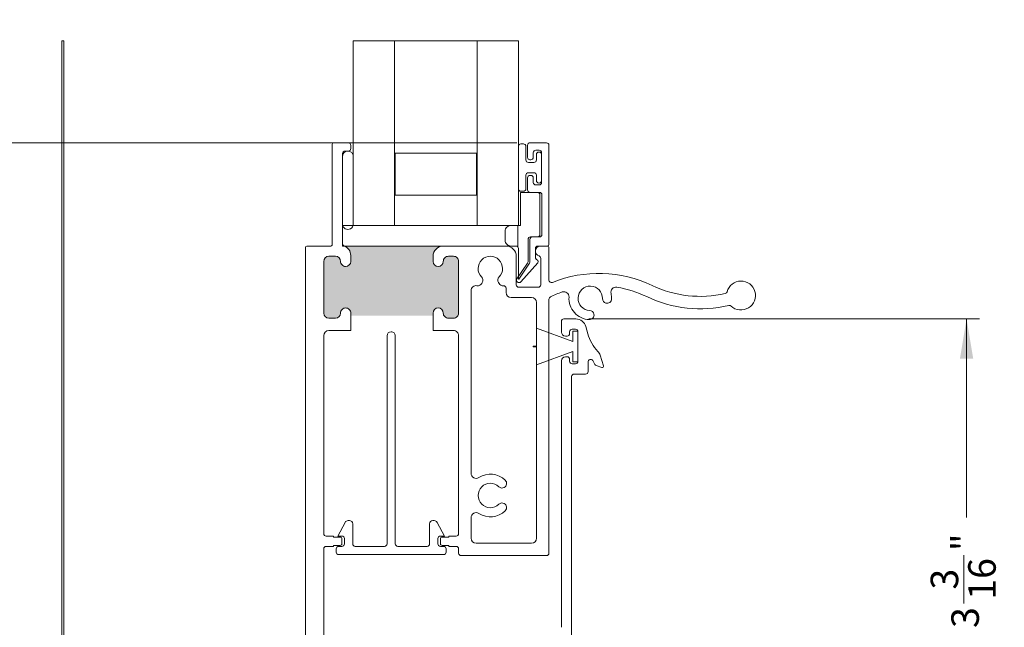
# Model space of a CAD drawing. Units: inches. Extents: x 0.58 to 10.13, y 1.03 to 8.32.
# Drawn here: x 7.15 to 10.13, y 2.5 to 4.34 of the extents above; entities that cross this region are included whole.
import ezdxf

# ---------------------------------------------------------------- set-up
doc = ezdxf.new("R2010")
doc.units = ezdxf.units.IN
doc.header["$MEASUREMENT"] = 0
doc.styles.add('SLDTEXTSTYLE0', font='TXT', dxfattribs={"width": 0.605})
doc.dimstyles.new('SLDDIMSTYLE0', dxfattribs={"dimtxt": 0.0808919271, "dimasz": 0.12, "dimexe": 0, "dimexo": 0.0625, "dimgap": 0.0202229818, "dimtad": 0, "dimdec": 3, "dimlfac": 2, "dimrnd": 1e-09, "dimzin": 12, "dimdsep": 46, "dimlunit": 5, "dimtxsty": 'SLDTEXTSTYLE0', "dimsah": 1, "dimcen": 0.09, "dimadec": 0, "dimazin": 3, "dimtfac": 1, "dimtdec": 3, "dimtofl": 0, "dimtmove": 0, "dimatfit": 3, "dimfxl": 1, "dimfrac": 2, "dimtolj": 1, "dimtzin": 12, "dimarcsym": 0})

# ---------------------------------------------------------------- blocks, each defined once
blk = doc.blocks.new('*D16')
at = {"color": 7, "linetype": 'Continuous', "lineweight": 0, "transparency": 16777216}
for p, q in [((8.8771199762, 3.4352125743), (10.0597981685, 3.4352125743)), ((10.0204280897, 3.4352125743), (10.0204280897, 2.8337950193)), ((10.0121315024, 2.5729518005), (10.0121315024, 2.7200197074)), ((10.0204280897, 1.8355002967), (10.0204280897, 2.4369178516)), ((9.5801804876, 1.8355002967), (10.0597981685, 1.8355002967))]:
    blk.add_line(p, q, dxfattribs=at)
for points in [[(10.0204280897, 3.4352125743), (10.0004280897, 3.3152125743), (10.0404280897, 3.3152125743)], [(10.0204280897, 1.8355002967), (10.0404280897, 1.9555002967), (10.0004280897, 1.9555002967)]]:
    blk.add_solid(points, dxfattribs=at)
at = {"color": 7, "linetype": 'Continuous', "lineweight": 0, "transparency": 16777216, "char_height": 0.0833333333, "attachment_point": 1, "rotation": 90.00000000000051, "style": 'SLDTEXTSTYLE0'}
for s, insert in [('"', (9.9744314144, 2.7318252569)), ('16', (10.0252647486, 2.5847573591)), ('3', (9.911792528, 2.6156215565)), ('3', (9.9744314144, 2.4994178516))]:
    blk.add_mtext(s, dxfattribs=dict(at, insert=insert))
blk = doc.blocks.new('*D17')
at = {"color": 7, "linetype": 'Continuous', "lineweight": 0, "transparency": 16777216}
for p, q in [((8.6594403301, 3.9685002967), (6.9406085162, 3.9685002967)), ((6.979978595, 3.9685002967), (6.979978595, 3.0441299206)), ((6.9717147101, 2.8334046216), (6.9717147101, 2.9187441199)), ((6.979978595, 1.8355002967), (6.979978595, 2.7598706727)), ((8.7929403301, 1.8355002967), (6.9406085162, 1.8355002967))]:
    blk.add_line(p, q, dxfattribs=at)
for points in [[(6.979978595, 3.9685002967), (6.959978595, 3.8485002967), (6.999978595, 3.8485002967)], [(6.979978595, 1.8355002967), (6.999978595, 1.9555002967), (6.959978595, 1.9555002967)]]:
    blk.add_solid(points, dxfattribs=at)
at = {"color": 7, "linetype": 'Continuous', "lineweight": 0, "transparency": 16777216, "char_height": 0.0833333333, "attachment_point": 1, "rotation": 90.00000000000051, "style": 'SLDTEXTSTYLE0'}
for s, insert in [('"', (6.9340146221, 2.9305496694, 2.9269437807)), ('1', (6.8713757357, 2.8452101733, 2.9269437807)), ('4', (6.9848479563, 2.8452101733, 2.9269437807)), ('4', (6.9340146221, 2.7598706727, 2.9269437807))]:
    blk.add_mtext(s, dxfattribs=dict(at, insert=insert))

msp = doc.modelspace()

# ---------------------------------------------------------------- hatches: boundary and pattern name
h = msp.add_hatch(color=256)
h.dxf.hatch_style = 1
edge = h.paths.add_edge_path()
edge.add_arc((7.7717837565, 7.3461426871), 0.01555000244837924, -1.68822808745972e-05, 180.0000168929186, ccw=False)
edge.add_arc((7.802783746099999, 7.346142688199999), 0.0154499871757993, 180.0000209653155, 270.0000470081223)
edge.add_line((7.8027837588, 7.330692701), (7.839783756337046, 7.330692701075882))
edge.add_arc((7.8397837442, 7.3461427039), 0.01545000282412301, 270.0000450097985, 359.999920996301)
edge.add_line((7.8552337471, 7.3461426826), (7.855233747024108, 7.483642707503617))
edge.add_arc((7.8397837442, 7.4836426862), 0.01545000282412315, 7.900059402946213e-05, 89.99995498709653)
edge.add_line((7.8397837564, 7.499092689), (7.802783758777823, 7.499092688975795))
edge.add_arc((7.802783746099999, 7.483642701800001), 0.01544998717579902, 89.99995298469781, 179.9999790275047)
edge.add_arc((7.7717837565, 7.4836427029), 0.01555000244837924, -180.000016882281, 1.6892918495159392e-05, ccw=False)
edge.add_line((7.7562337541, 7.4836427075), (7.756233754073721, 7.491642695036679))
edge.add_arc((7.7487837715, 7.4916427064), 0.007449982573729092, 359.9999126101051, 450.0001226432046)
edge.add_line((7.7487837555, 7.499092689), (7.532283747815064, 7.499092689021967))
edge.add_arc((7.532283752100001, 7.491642690799999), 0.007449998221968801, 90.0000329542088, 179.9999670457912)
edge.add_line((7.5248337539, 7.4916426951), (7.524833753865098, 7.483642707466571))
edge.add_arc((7.509283756, 7.4836426983), 0.01554999786510084, -180.0000337753545, 3.3775247686662624e-05, ccw=False)
edge.add_arc((7.478283755300001, 7.483642686200001), 0.01545000282411516, 7.900059402946213e-05, 89.99998898100039)
edge.add_line((7.4782837583, 7.499092689), (7.459783750329525, 7.499092689024114))
edge.add_arc((7.4597837533, 7.4836426862), 0.01545000282411497, 90.00001101590122, 179.9999209963009)
edge.add_line((7.4443337505, 7.4836427075), (7.4443337504759, 7.346142682596382))
edge.add_arc((7.4597837533, 7.3461427039), 0.01545000282411516, 180.000079000594, 269.9999889809938)
edge.add_line((7.4597837503, 7.330692701), (7.478283758270475, 7.330692701075885))
edge.add_arc((7.4782837553, 7.3461427039), 0.01545000282411497, 270.0000110159012, 359.999920996301)
edge.add_arc((7.509283756, 7.3461426917), 0.01554999786510084, -3.377535449544666e-05, 180.0000337752476, ccw=False)
edge.add_line((7.5248337539, 7.3461426826), (7.524833753836777, 7.330642688270963))
edge.add_arc((7.493783774900001, 7.330642665899999), 0.03104997893678447, -90.00004128060152, 4.128060152197577e-05, ccw=False)
edge.add_line((7.4937837526, 7.299592687), (7.7562337541, 7.299592687))
edge.add_line((7.7562337541, 7.299592687), (7.7562337541, 7.3461426826))
edge = h.paths.add_edge_path()
edge.add_arc((7.7693274613, 5.8205234529), 0.0125499987094828, 6.150676062197874, 180.0000480422981, ccw=False)
edge.add_arc((7.7971662571, 5.823523429100001), 0.01544997282194772, 186.1505327088032, 270.0000950415014)
edge.add_line((7.7971662827, 5.8080734562), (7.834327460470475, 5.808073456275885))
edge.add_arc((7.8343274575, 5.8235234591), 0.01545000282411497, 270.0000110159012, 359.999920996301)
edge.add_line((7.8497774604, 5.8235234378), (7.8497774603241, 5.932523451903617))
edge.add_arc((7.8343274575, 5.9325234306), 0.01545000282411516, 7.900059402946213e-05, 89.99998898099379)
edge.add_line((7.8343274605, 5.9479734334), (7.79716628268839, 5.947973433395495))
edge.add_arc((7.79716626, 5.932523452900001), 0.01544998049551061, 89.99991586080115, 173.8493049730039)
edge.add_arc((7.7693274592, 5.9355234348), 0.01254999663388467, 179.9999429758452, 353.8495003130466, ccw=False)
edge.add_line((7.7567774626, 5.9355234473), (7.7567774626, 5.9790234347))
edge.add_line((7.7567774626, 5.9790234347), (7.453588835926377, 5.979023434693712))
edge.add_arc((7.451827527999998, 5.948023493799998), 0.03104993624832824, -8.794283002089287e-05, 86.74815084776378, ccw=False)
edge.add_line((7.4828774642, 5.9480234462), (7.482877464261756, 5.935523447271301))
edge.add_arc((7.4703274676, 5.935523435299999), 0.01254999666176226, -173.84949794540387, 5.465380252189789e-05, ccw=False)
edge.add_arc((7.4424886189, 5.9325233995), 0.01545003390178801, 6.150872885398704, 89.99990628089854)
edge.add_line((7.4424886441, 5.9479734334), (7.423327452196382, 5.947973433424125))
edge.add_arc((7.4233274735, 5.9325234306), 0.01545000282414003, 90.00007900369904, 179.9999209963009)
edge.add_line((7.4078774706, 5.9325234519), (7.407877470675874, 5.823523437796382))
edge.add_arc((7.4233274735, 5.8235234591), 0.01545000282414003, 180.000079000594, 269.999920993196)
edge.add_line((7.4233274522, 5.8080734562), (7.442488644131813, 5.808073456272065))
edge.add_arc((7.4424886218, 5.8235234825), 0.01545002622795104, 270.0000828165989, 353.8492894331001)
edge.add_arc((7.4703274655, 5.8205234524), 0.01254999873736072, -4.566691501395326e-05, 173.8493215751865, ccw=False)
edge.add_line((7.4828774642, 5.8205234424), (7.4828774642, 5.7770234549))
edge.add_line((7.4828774642, 5.7770234549), (7.7567774626, 5.7770234549))
edge.add_line((7.7567774626, 5.7770234549), (7.7567774626, 5.8205234424))
edge = h.paths.add_edge_path()
edge.add_line((8.47757745673736, 5.189973454924095), (8.456791290210894, 5.18997345486683))
edge.add_arc((8.456791284199998, 5.174523460200002), 0.01544999466682856, 89.99997770879422, 173.8493945410094)
edge.add_arc((8.4289524678, 5.177523439399999), 0.0125499976995526, 179.9999498448857, 353.8494097655917, ccw=False)
edge.add_line((8.416402470100453, 5.177523450387773), (8.4164024701, 5.2275234461))
edge.add_line((8.4164024701, 5.2275234461), (8.1545024622, 5.2275234461))
edge.add_line((8.1545024622, 5.2275234461), (8.1545024622, 5.1775234504))
edge.add_arc((8.1419524645, 5.1775234394), 0.0125499976995544, -173.84940975710083, 5.0163598018571065e-05, ccw=False)
edge.add_arc((8.114113616199997, 5.174523424599998), 0.01545003027098629, 6.150724031305998, 89.99990371899065)
edge.add_line((8.114113642162547, 5.189973454870963), (8.0933274573, 5.1899734549))
edge.add_arc((8.093327460200001, 5.174523452099997), 0.01545000282409277, 90.0000110159078, 179.9999889840889)
edge.add_line((8.077877457375909, 5.174523455070475), (8.0778774574, 5.06502346))
edge.add_arc((8.0933274602, 5.0650234446), 0.01545000282410367, 179.9999430269994, 269.9999889828994)
edge.add_line((8.093327457229524, 5.049573441775897), (8.1141136421, 5.0495734418))
edge.add_arc((8.1141135806, 5.065023511700001), 0.01545006991836938, 270.000228317599, 353.8491439321963)
edge.add_arc((8.1419524635, 5.062023438000001), 0.01254999873737351, 0.00012172189531156619, 173.8493215677038, ccw=False)
edge.add_line((8.154502462237344, 5.062023464662038), (8.1545024622, 5.0483645558))
edge.add_arc((8.1234524138, 5.048364598700001), 0.03105004844738196, 286.04054638160096, 359.9999208923988, ccw=False)
edge.add_line((8.132032086827072, 5.018523440556703), (8.4456910617, 5.0185234405))
edge.add_arc((8.4474524771, 5.049523446200001), 0.03105000707426421, 179.9999640400108, 266.74795960860945, ccw=False)
edge.add_line((8.416402470025742, 5.049523465692007), (8.4164024701, 5.0620234647))
edge.add_arc((8.4289524688, 5.062023438), 0.01254999873737354, 6.150678431299184, 179.9998782770997, ccw=False)
edge.add_arc((8.456791319800002, 5.065023476100003), 0.0154500343138974, 186.1507374953078, 269.9998902548903)
edge.add_line((8.456791290206798, 5.049573441786134), (8.4775774567, 5.0495734418))
edge.add_arc((8.477577472100002, 5.0650234446), 0.01545000282411522, 269.9999430281924, 360.0000569718044)
edge.add_line((8.493027474924109, 5.065023459962641), (8.4930274749, 5.1745234551))
edge.add_arc((8.4775774721, 5.1745234521), 0.01545000282410342, 1.100010394858165e-05, 90.00005695600383)
edge = h.paths.add_edge_path()
edge.add_line((8.089810409529525, 3.43755029507591), (8.109810406070475, 3.437550295075909))
edge.add_arc((8.109810403100001, 3.453000297899999), 0.01545000282408966, 270.0000110158946, 359.9999889841054)
edge.add_arc((8.1408104083, 3.453000295), 0.01555000244837856, 0, 180, ccw=False)
edge.add_line((8.156360410748379, 3.453000295), (8.1563604108, 3.4450002982))
edge.add_line((8.1563604108, 3.4450002982), (8.4052604205, 3.4450002982))
edge.add_line((8.4052604205, 3.4450002982), (8.4052604205, 3.453000295))
edge.add_arc((8.4208104092, 3.4530003087), 0.01554998869854249, -5.066123321739724e-05, 180.0000506645661, ccw=False)
edge.add_arc((8.4518104007, 3.4530002979), 0.01545000282410342, 180.000011000104, 270.0000569560071)
edge.add_line((8.45181041606264, 3.437550295075904), (8.4673104103, 3.4375502951))
edge.add_arc((8.467310388999998, 3.453000297900001), 0.01545000282411694, 270.0000790037089, 359.9999889840972)
edge.add_line((8.482760391824115, 3.453000294929525), (8.4827603918, 3.6095003042))
edge.add_arc((8.467310388999998, 3.609500301199999), 0.01545000282411763, 1.100010394858165e-05, 89.99992098049218)
edge.add_line((8.467310410303618, 3.624950304024102), (8.451810416, 3.624950304))
edge.add_arc((8.451810400699998, 3.609500301200001), 0.01545000282410234, 89.9999430281923, 179.9999889841037)
edge.add_arc((8.4208104092, 3.6095002858), 0.01554998869854722, -180.000067550709, 6.755048991635704e-05, ccw=False)
edge.add_line((8.405260420501463, 3.609500304133131), (8.4052604205, 3.6250002984))
edge.add_arc((8.4363104307, 3.6250002895), 0.03105001023335192, 90.00001647020099, 179.9999835298006, ccw=False)
edge.add_line((8.436310421774389, 3.656050299733351), (8.1373863083, 3.6560502997))
edge.add_arc((8.125310365899997, 3.627444760099998), 0.03105004483003936, 4.0218085814558435e-05, 67.11276695447663, ccw=False)
edge.add_line((8.156360410730029, 3.627444781897111), (8.1563604108, 3.6095003042))
edge.add_arc((8.1408104083, 3.609500299600001), 0.01555000244837924, -180.000016882281, 1.68929151982411e-05, ccw=False)
edge.add_arc((8.109810403100001, 3.609500301200002), 0.01545000282408921, 1.100010394858165e-05, 89.99998896831471)
edge.add_line((8.109810406070475, 3.62495030402409), (8.0898104096, 3.624950304))
edge.add_arc((8.089810412499999, 3.609500301200002), 0.01545000282408966, 90.00001101589461, 179.9999889841054)
edge.add_line((8.074360409675908, 3.609500304170475), (8.0743604097, 3.453000295))
edge.add_arc((8.089810412499999, 3.453000297899999), 0.01545000282408921, 180.000011000104, 269.9999889683147)
edge = h.paths.add_edge_path()
edge.add_arc((8.5650605173, 2.4367125045), 0.03105010412362011, 90.00018972259852, 179.999810277399, ccw=False)
edge.add_line((8.5650604144, 2.4677626086), (8.253060403715713, 2.467762608623449))
edge.add_arc((8.2530603009, 2.436712504499999), 0.03105010412362011, 0.0001897222592788239, 89.99981027705911, ccw=False)
edge.add_line((8.284110405, 2.4367126073), (8.2841104049651, 2.421212539733947))
edge.add_arc((8.2685604071, 2.4212126039), 0.01554999786523142, 180.0002364274815, 359.9997635728803, ccw=False)
edge.add_arc((8.237560406400002, 2.4212125917), 0.0154500028242387, 359.9998070547117, 449.9999889853194)
edge.add_line((8.2375604094, 2.4366625945), (8.225810400129472, 2.43666259452424))
edge.add_arc((8.2258104031, 2.4212125917), 0.0154500028242402, 90.00001101609882, 180.0001929467018)
edge.add_line((8.2103604003, 2.4212125397), (8.210360400275901, 2.271212552496382))
edge.add_arc((8.2258104031, 2.271212573799999), 0.01545000282411427, 180.000079000594, 269.9999889809971)
edge.add_line((8.2258104002, 2.255762571), (8.237560409370476, 2.255762570975886))
edge.add_arc((8.2375604064, 2.271212573799999), 0.01545000282411364, 270.0000110159012, 359.9999209963042)
edge.add_arc((8.2685604071, 2.2712125617), 0.01554999786510173, -3.377535449544666e-05, 180.0000337752443, ccw=False)
edge.add_line((8.284110405, 2.2712125525), (8.284110404984363, 2.263212564921261))
edge.add_arc((8.2915604658, 2.263212631800001), 0.007450060815937555, 180.0005143403423, 269.9996266535373)
edge.add_line((8.2915604173, 2.255762571), (8.526560419181648, 2.255762570981317))
edge.add_arc((8.526560383600001, 2.263212600499999), 0.007450029518767092, 270.0002736469893, 359.9997263530072)
edge.add_line((8.5340104131, 2.2632125649), (8.534010413101464, 2.271212552466868))
edge.add_arc((8.5495604018, 2.2712125708), 0.01554998869854722, -6.755070899089333e-05, 180.0000675504898, ccw=False)
edge.add_arc((8.5805603934, 2.2712125738), 0.01545000282412848, 180.000079000594, 270.0000569685956)
edge.add_line((8.5805604087, 2.255762571), (8.592310399603619, 2.255762570975874))
edge.add_arc((8.592310378299999, 2.271212573800001), 0.01545000282414181, 270.0000790037089, 359.999920996296)
edge.add_line((8.6077603812, 2.2712125525), (8.607760381124178, 2.421212539671262))
edge.add_arc((8.5923103783, 2.4212125917), 0.01545000282426535, 359.9998070547117, 449.9999209975118)
edge.add_line((8.5923103996, 2.4366625945), (8.580560408762587, 2.436662594524245))
edge.add_arc((8.580560393399999, 2.421212591700001), 0.01545000282425155, 89.99994302839653, 180.0001929467051)
edge.add_arc((8.5495604018, 2.4212125947), 0.01554998869863368, 180.000202652127, 359.9997973481279, ccw=False)
edge.add_line((8.5340104131, 2.4212125397), (8.5340104131, 2.4367126073))
edge = h.paths.add_edge_path()
edge.add_line((4.16425449247576, 1.884140994870529), (4.164254492523955, 1.853140997177716))
edge.add_arc((4.1797044797, 1.8531409845), 0.01544998717605038, 179.9999529881498, 270.0002509807485)
edge.add_arc((4.1797044786, 1.8221409948), 0.0155500024485301, -89.9997466851006, 89.9997466851006, ccw=False)
edge.add_line((4.179704547349345, 1.806590992351622), (4.132872075, 1.8065909924))
edge.add_line((4.132872075, 1.8065909924), (4.132872075, 1.5331091817))
edge.add_arc((4.1627450157, 1.524640976399999), 0.03105000945748128, 89.99999838580038, 164.1733397306981, ccw=False)
edge.add_line((4.162745016574775, 1.55569098585748), (4.1797045473, 1.5556909858))
edge.add_arc((4.1797044832, 1.5401409879), 0.01554999786523009, -89.99976357269941, 89.99976357269941, ccw=False)
edge.add_arc((4.1797044953, 1.509140987299999), 0.01545000282424026, 89.99980705330154, 179.9999889838987)
edge.add_line((4.16425449247576, 1.509140990270529), (4.1642544925, 1.4926409975))
edge.add_arc((4.1797044953, 1.4926410005), 0.0154500028242402, 180.000011000104, 270.0001929307011)
edge.add_line((4.179704547328737, 1.477190997675848), (4.3609545135, 1.4771909977))
edge.add_arc((4.3609544922, 1.492641000499999), 0.01545000282411494, 270.0000790036991, 359.9999889841013)
edge.add_line((4.376404495024115, 1.492640997529525), (4.376404495, 1.5091409902))
edge.add_arc((4.3609544922, 1.5091409873), 0.01545000282411497, 1.100010394858165e-05, 89.99992098050616)
edge.add_arc((4.3609545044, 1.5401409879), 0.0155499978651004, 89.99996622469888, 270.00003377530106, ccw=False)
edge.add_line((4.360954513566572, 1.555690985765098), (4.3689545011, 1.5556909858))
edge.add_arc((4.368954559399999, 1.563140921400001), 0.007449935629616182, 269.999551567704, 360.0005894268936)
edge.add_line((4.37640449502922, 1.563140998040767), (4.376404495, 1.7991409939))
edge.add_arc((4.3689545751, 1.7991410724), 0.007449919981662766, 359.9993959727942, 450.0005687784931)
edge.add_line((4.368954501144215, 1.806590992381295), (4.3609545135, 1.8065909924))
edge.add_arc((4.3609545089, 1.8221409948), 0.01555000244837879, 89.99998311240017, 270.00001688759977, ccw=False)
edge.add_arc((4.3609545079, 1.8531409845), 0.01544998717579885, 270.0000209724986, 360.0000470153005)
edge.add_line((4.376404495075794, 1.853140997177823), (4.376404495, 1.8841409949))
edge.add_arc((4.3609544922, 1.8841409919), 0.01545000282411497, 1.100010394858165e-05, 89.99992098050535)
edge.add_line((4.360954513503618, 1.899590994724101), (4.1797045473, 1.8995909947))
edge.add_arc((4.179704495299999, 1.884140991900001), 0.01545000282423892, 89.99980705329824, 179.9999889839028)
edge = h.paths.add_edge_path()
edge.add_arc((1.5271756934, 1.9170608574), 0.01555000244837879, 89.99998311240017, 270.00001688759977, ccw=False)
edge.add_arc((1.527175755, 1.9480607844), 0.01544992458306227, 269.9997888477995, 360.0002791398995)
edge.add_line((1.5426256795, 1.9480608597), (1.542625679531021, 1.979060857377471))
edge.add_arc((1.5271757393, 1.979060917), 0.01544994023113613, 359.9997788907567, 450.0001531208541)
edge.add_line((1.527175698, 1.9945108573), (1.345925695196382, 1.994510857224101))
edge.add_arc((1.3459257165, 1.9790608544), 0.01545000282411538, 90.00007900369985, 179.9999889840996)
edge.add_line((1.3304757137, 1.9790608574), (1.330475713624206, 1.948060859677823))
edge.add_arc((1.3459257008, 1.948060847), 0.0154499871757988, 179.9999529881498, 269.9999790309492)
edge.add_arc((1.3459256998, 1.9170608574), 0.01555000244837879, -90.00001688759983, 90.00001688759983, ccw=False)
edge.add_line((1.3459256952, 1.9015108549), (1.337925707555784, 1.901510854981296))
edge.add_arc((1.3379256336, 1.894060935), 0.007449919981663154, 89.99943122150123, 180.0006040271983)
edge.add_line((1.3304757137, 1.8940608564), (1.330475713670779, 1.658060860640767))
edge.add_arc((1.3379256493, 1.658060784), 0.007449935629615024, 179.9994105733234, 270.0004484325265)
edge.add_line((1.3379257076, 1.6506108484), (1.345925695133429, 1.650610848365098))
edge.add_arc((1.3459257043, 1.6350608505), 0.0155499978651004, -90.00003377530032, 90.00003377530032, ccw=False)
edge.add_arc((1.3459257165, 1.6040608498), 0.01545000282411538, 90.00007900369985, 179.9999889840996)
edge.add_line((1.3304757137, 1.6040608528), (1.330475713675885, 1.587560860029525))
edge.add_arc((1.3459257165, 1.587560863), 0.01545000282411541, 180.000011000104, 269.9999209805037)
edge.add_line((1.3459256952, 1.5721108602), (1.527175698010539, 1.572110860168919))
edge.add_arc((1.5271757393, 1.5875608004), 0.01544994023113599, 269.9998468789019, 360.0002211088988)
edge.add_line((1.5426256795, 1.5875608601), (1.542625679531021, 1.604060852777471))
edge.add_arc((1.5271757393, 1.6040609124), 0.01544994023113613, 359.9997788907567, 450.0001531208541)
edge.add_arc((1.5271756889, 1.6350608505), 0.0155499978651004, 89.99996622469968, 270.00003377530027, ccw=False)
edge.add_line((1.527175698, 1.6506108484), (1.544135192125225, 1.65061084835748))
edge.add_arc((1.544135193, 1.6195608389), 0.03105000945748017, 15.826660269300191, 90.00000161420002, ccw=False)
edge.add_line((1.5740081337, 1.6280290442), (1.5740081337, 1.9015108549))
edge.add_line((1.5740081337, 1.9015108549), (1.527175698, 1.9015108549))

# ---------------------------------------------------------------- linework, layer by layer
at = {"color": 7, "linetype": 'Continuous', "lineweight": 0}
for p, q in [((7.2877772431, 4.2774046501), (7.2817772524, 4.2774046501)), ((8.6638103803, 4.2774046501), (8.1638104047, 4.2774046501))]:
    msp.add_line(p, q, dxfattribs=at)
at = {"color": 7, "linetype": 'Continuous', "lineweight": 15}
for p, q in [((7.2817772524, 2.4391223861), (7.2817772524, 4.2774046501)), ((7.2877772431, 2.4391223861), (7.2877772431, 4.2774046501)), ((8.1638104047, 3.7185003), (8.1638104047, 4.2774046501)), ((8.2888104124, 3.7185003), (8.2888104124, 4.2774046501)), ((8.538810391, 4.2774046501), (8.538810391, 3.7185003)), ((8.6638103803, 3.7185003), (8.6638103803, 4.2774046501)), ((8.1003104116, 3.6600002991), (8.1003104116, 3.9645002848)), ((8.1043104054, 3.9685002786), (8.1488104097, 3.9685002786)), ((8.671310387, 3.9652502928), (8.6788103937, 3.9652502928)), ((8.698810436, 3.9685002786), (8.7488104317, 3.9685002786)), ((8.1313104093, 3.9360003107), (8.1313104093, 3.6635002937)), ((8.1488104097, 3.9435002808), (8.1388104068, 3.9435002808)), ((8.1563104164, 3.9610003086), (8.1563104164, 3.9510002875)), ((8.5373104117, 3.9372502996), (8.2903103917, 3.9372502996)), ((8.2903103917, 3.8097502959), (8.2903103917, 3.9372502996)), ((8.5373104117, 3.9372502996), (8.5373104117, 3.8097502959)), ((8.6638103803, 3.8292502839), (8.6638103803, 3.9577502861)), ((8.6863104004, 3.9577502861), (8.6863104004, 3.916500286)), ((8.6913104293, 3.9245003103), (8.6913104293, 3.9610003086)), ((8.7088104205, 3.9385002885), (8.7088104205, 3.9245003103)), ((8.7263104117, 3.9460002952), (8.7163104272, 3.9460002952)), ((8.7258104308, 3.940250295), (8.7263104117, 3.940250295)), ((8.7338104184, 3.8485002815), (8.7338104184, 3.9385002885)), ((8.7563104384, 3.9610003086), (8.7563104384, 3.6610002976)), ((8.1313104093, 3.7222503033), (8.1313104093, 3.9272502785)), ((8.1638104047, 3.9272502785), (8.1638104047, 3.7222503033)), ((8.6938104071, 3.9090002793), (8.7108104174, 3.9090002793)), ((8.7013104138, 3.9170003036), (8.698810436, 3.9170003036)), ((8.7183104241, 3.916500286), (8.7183104241, 3.9327502883)), ((8.7338104184, 3.9327502883), (8.7338104184, 3.8542502818)), ((8.7108104174, 3.8780002908), (8.6938104071, 3.8780002908)), ((8.6863104004, 3.8705002841), (8.6863104004, 3.8292502839)), ((8.6913104293, 3.8260002981), (8.6913104293, 3.8625002965)), ((8.698810436, 3.8700003032), (8.7013104138, 3.8700003032)), ((8.7088104205, 3.8625002965), (8.7088104205, 3.8485002815)), ((8.7183104241, 3.8542502818), (8.7183104241, 3.8705002841)), ((8.7263104117, 3.8467503118), (8.7258104308, 3.8467503118)), ((8.6698104444, 3.8185002914), (8.7273103734, 3.8185002914)), ((8.6698104444, 3.7185003), (8.6698104444, 3.8185002914)), ((8.6788103937, 3.8217503139), (8.671310387, 3.8217503139)), ((8.7213103828, 3.8185002914), (8.698810436, 3.8185002914)), ((8.7163104272, 3.8410003115), (8.7263104117, 3.8410003115)), ((8.5373104117, 3.8097502959), (8.2903103917, 3.8097502959)), ((8.7288103895, 3.6910002877), (8.7288103895, 3.8110002847)), ((8.7348103801, 3.8110002847), (8.7348103801, 3.6910002877)), ((8.1313104093, 3.6560003053), (8.1313104093, 3.7185003)), ((8.1313104093, 3.7185003), (8.6623104377, 3.7185003)), ((8.2888104124, 3.7185003), (8.1638104047, 3.7185003)), ((8.6638103803, 3.7185003), (8.538810391, 3.7185003)), ((8.6238104424, 3.6735002965), (8.6238104424, 3.7010003088)), ((8.6413104336, 3.7185003), (8.6698104444, 3.7185003)), ((8.6623104377, 3.7185003), (8.6623104377, 3.6560003053)), ((8.6928104453, 3.6078391033), (8.6928104453, 3.6760002926)), ((8.698810436, 3.6760002926), (8.698810436, 3.60783628)), ((8.7003103787, 3.6835002993), (8.7213103828, 3.6835002993)), ((8.7273103734, 3.6835002993), (8.7063104427, 3.6835002993)), ((8.019310409, 2.2769439996), (8.019310409, 3.6520002932)), ((8.0233104074, 3.6560003053), (8.0963104086, 3.6560003053)), ((8.6623104377, 3.6560003053), (8.1313104093, 3.6560003053)), ((8.4363104218, 3.6560003053), (8.6263104202, 3.6560003053)), ((8.6563103736, 3.6560003053), (8.6413104336, 3.6560003053)), ((8.6638103803, 3.5560002955), (8.6638103803, 3.6485002986)), ((8.7153103921, 3.6485002986), (8.7153103921, 3.6220219545)), ((8.7513104095, 3.6560003053), (8.7228103988, 3.6560003053)), ((8.7308103863, 3.6560003053), (8.7523104446, 3.6560003053)), ((8.7563104384, 3.6520002932), (8.7563104384, 3.5527117919)), ((8.0743104061, 3.6095003042), (8.0743104061, 3.453000295)), ((8.109810406, 3.6250002984), (8.0898104096, 3.6250002984)), ((8.1563104164, 3.6274447819), (8.1563104164, 3.6095003042)), ((8.4053103966, 3.6095003042), (8.4053103966, 3.6250002984)), ((8.4673104103, 3.6250002984), (8.451810416, 3.6250002984)), ((8.4828104046, 3.453000295), (8.4828104046, 3.6095003042)), ((8.6573104088, 3.6250002984), (8.6573104088, 3.5385002952)), ((8.71780113, 3.616440069), (8.7223701839, 3.612339793)), ((8.7313104406, 3.5385002952), (8.7313104406, 3.6185913875)), ((8.6591398343, 3.5567633567), (8.6914810007, 3.6035760476)), ((8.6974839247, 3.6035774592), (8.6646626505, 3.5560002955)), ((8.7227519528, 3.6052790479), (8.6708923185, 3.5474910505)), ((8.6646626505, 3.5560002955), (8.6638103803, 3.5560002955)), ((8.5203104014, 2.9679614069), (8.5203104014, 3.5205391985)), ((8.5525481323, 3.542512673), (8.5543844878, 3.5456933779)), ((8.6032363534, 3.5456933779), (8.605118285, 3.5424337306)), ((8.6263104202, 3.5281337766), (8.6263104202, 3.5155002942)), ((8.6648104155, 3.5310002977), (8.7238104339, 3.5310002977)), ((8.6418104145, 3.5000002999), (8.7033104107, 3.5000002999)), ((8.7563104384, 3.4953275264), (8.7563104384, 2.7260003188)), ((8.718810405, 3.4845002965), (8.718810405, 2.7715003031)), ((8.0898104096, 3.4375002961), (8.109810406, 3.4375002961)), ((8.1563104164, 3.453000295), (8.1563104164, 3.400000297)), ((8.4053103966, 3.400000297), (8.4053103966, 3.453000295)), ((8.451810416, 3.4375002961), (8.4673104103, 3.4375002961)), ((8.7938103986, 3.3954625744), (8.7938103986, 3.4277125725)), ((8.8013104053, 3.4352125746), (8.8377499043, 3.4352125746)), ((8.1563104164, 3.400000297), (8.0898104096, 3.400000297)), ((8.4673104103, 3.400000297), (8.4053103966, 3.400000297)), ((8.718810405, 3.4070673143), (8.8283104, 3.3672125748)), ((8.718810405, 3.352962574), (8.718810405, 3.4070673143)), ((8.8363103876, 3.4042125746), (8.8263104031, 3.4042125746)), ((8.8283104, 3.3984625744), (8.8438103943, 3.3984625744)), ((8.8283104, 3.3672125748), (8.8283104, 3.3984625744)), ((8.8438103943, 3.3984625744), (8.8438103943, 3.3049625705)), ((8.8676182259, 3.4125121529), (8.8738146744, 3.3902125743)), ((8.0743104061, 3.3845002966), (8.0743104061, 2.7850003005)), ((8.2660604018, 2.7540002753), (8.2660604018, 3.3840002967)), ((8.2910603997, 3.3840002967), (8.2910603997, 2.7540002753)), ((8.4828104046, 2.7850003005), (8.4828104046, 3.3845002966)), ((8.8113103897, 3.3829625744), (8.8063104342, 3.3829625744)), ((8.8188103964, 3.3967125748), (8.8188103964, 3.3904625742)), ((8.8438103943, 3.306712577), (8.8438103943, 3.3967125748)), ((8.7088104205, 3.352962574), (8.718810405, 3.352962574)), ((8.7088104205, 3.3504625733), (8.7088104205, 3.352962574)), ((8.718810405, 3.3504625733), (8.7088104205, 3.3504625733)), ((8.718810405, 3.2963578374), (8.718810405, 3.3504625733)), ((8.8283104, 3.3362125725), (8.718810405, 3.2963578374)), ((8.8063104342, 3.320462574), (8.8113103897, 3.320462574)), ((8.8188103964, 3.3129625765), (8.8188103964, 3.306712577)), ((8.8283104, 3.3049625705), (8.8283104, 3.3362125725)), ((8.8953323324, 3.2976676015), (8.8888055945, 3.3089721892)), ((8.9113378075, 3.3250775478), (8.9216146222, 3.293448646)), ((8.7938103986, 2.5013364941), (8.7938103986, 3.307962575)), ((8.8263104031, 3.2992125703), (8.8363103876, 3.2992125703)), ((8.8438103943, 3.3049625705), (8.8283104, 3.3049625705)), ((8.8748103828, 3.305222195), (8.8748103828, 3.2757125701)), ((8.9165081145, 3.288430504), (8.8993857123, 3.2943262159)), ((8.8248103871, 3.2607125751), (8.8248103871, 1.87900035)), ((8.8673103762, 3.2682125726), (8.8323103938, 3.2682125726)), ((8.5203104014, 2.7715003031), (8.5203104014, 2.8330392022)), ((8.1170604131, 2.7775002938), (8.1392392002, 2.8191964122)), ((8.1480679182, 2.8245002942), (8.1520604138, 2.8245002942)), ((8.1620604166, 2.8145003097), (8.1620604166, 2.7540002753)), ((8.3950604216, 2.7540002753), (8.3950604216, 2.8145003097)), ((8.4050604061, 2.8245002942), (8.4090528833, 2.8245002942)), ((8.4178816013, 2.8191964122), (8.4400604251, 2.7775002938)), ((8.0818104128, 2.7775002938), (8.1033104069, 2.7775002938)), ((8.1043104054, 2.7765002954), (8.1043104054, 2.7755002969)), ((8.105310413, 2.7745002985), (8.124310411, 2.7745002985)), ((8.129560412, 2.7775002938), (8.1170604131, 2.7775002938)), ((8.4400604251, 2.7775002938), (8.4275604262, 2.7775002938)), ((8.4328104089, 2.7745002985), (8.451810416, 2.7745002985)), ((8.4528104145, 2.7755002969), (8.4528104145, 2.7765002954)), ((8.4538104129, 2.7775002938), (8.4753103979, 2.7775002938)), ((8.1033104069, 2.7465002686), (8.0818104128, 2.7465002686)), ((8.1043104054, 2.7485002655), (8.1043104054, 2.7475003037)), ((8.124310411, 2.7495003006), (8.105310413, 2.7495003006)), ((8.1195604092, 2.7465002686), (8.129560412, 2.7465002686)), ((8.1293104124, 2.7695002696), (8.1293104124, 2.7545003295)), ((8.1370604004, 2.7540002753), (8.1370604004, 2.7700003238)), ((8.169560405, 2.7465002686), (8.2585604135, 2.7465002686)), ((8.2985604064, 2.7465002686), (8.3875604149, 2.7465002686)), ((8.4200604195, 2.7700003238), (8.4200604195, 2.7540002753)), ((8.4275604262, 2.7465002686), (8.4375604107, 2.7465002686)), ((8.4278104166, 2.7545003295), (8.4278104166, 2.7695002696)), ((8.451810416, 2.7495003006), (8.4328104089, 2.7495003006)), ((8.4528104145, 2.7475003037), (8.4528104145, 2.7485002655)), ((8.4753103979, 2.7465002686), (8.4538104129, 2.7465002686)), ((8.7033104107, 2.7560002722), (8.5358103957, 2.7560002722)), ((8.0743104061, 2.7390002619), (8.0743104061, 2.2307935194)), ((8.1120604117, 2.7290002774), (8.1120604117, 2.7390002619)), ((8.4375604107, 2.7215002707), (8.1195604092, 2.7215002707)), ((8.4450604174, 2.7390002619), (8.4450604174, 2.7290002774)), ((8.4828104046, 2.7260003188), (8.4828104046, 2.7390002619)), ((8.7488104317, 2.7185003121), (8.4903104113, 2.7185003121))]:
    msp.add_line(p, q, dxfattribs=at)
for centre, radius, start, end in [((8.1043103826, 3.9645003076), 0.0039999710046628, 89.999673596, 180.000326404), ((8.1488104375, 3.9610002997), 0.0074999788859741, 6.76822e-05, 90.00021242770002), ((8.6713104844, 3.9577501888), 0.007500104074419, 90.00074392699999, 179.999256073), ((8.6788104215, 3.957750314), 0.0074999788860524, 359.9997875724999, 90.00021242750002), ((8.6988103456, 3.9610003623), 0.0074999162940505, 89.9993093966, 180.0004104935), ((8.748810397, 3.9610002371), 0.0075000414794622, 0.0005458578000000001, 89.9997342521), ((8.1388103726, 3.9360003175), 0.0074999632377646, 89.9997380554, 180.000051862), ((8.147560407, 3.9272502831), 0.0162499976953085, 359.9999838398001, 180.0000161602), ((8.1488103749, 3.9510003222), 0.007500041479452, 270.0002657498, 359.9997342502), ((8.7163103994, 3.9385003163), 0.0074999788860524, 89.99978757250001, 180.0002124275), ((8.725810403, 3.9327503161), 0.0074999788860524, 89.99978757250001, 180.0002124275), ((8.7263104395, 3.9385003163), 0.0074999788860524, 359.9997875724999, 90.00021242750002), ((8.7263104395, 3.9327503161), 0.0074999788860524, 359.9997875724999, 90.00021242750002), ((8.6938103793, 3.9165002582), 0.0074999788860524, 179.9997875725, 270.0002124275), ((8.6988103456, 3.9245002199), 0.0074999162946531, 179.9993093986, 270.0006906014), ((8.7013105042, 3.9245002199), 0.0074999162946518, 269.9993093986, 0.0006906014000000001), ((8.71081032, 3.9165003834), 0.007500104074419, 270.000743927, 359.9992560730001), ((8.6938103793, 3.8705003119), 0.0074999788860524, 89.99978757250001, 180.0002124275), ((8.71081032, 3.8705001867), 0.007500104074419, 0.000743927, 89.999256073), ((8.6988104082, 3.8625003243), 0.0074999788860524, 89.99978757250001, 180.0002124275), ((8.7013104416, 3.8625003243), 0.0074999788860524, 359.9997875724999, 90.00021242750002), ((8.7163103368, 3.8485002278), 0.0074999162940503, 179.9995895065, 270.0006906034), ((8.7258103404, 3.8542502281), 0.0074999162940505, 179.9995895065, 270.0006906034), ((8.7263105021, 3.8542502281), 0.0074999162940505, 269.9993093966, 0.0004104935), ((8.7263105021, 3.8485002278), 0.0074999162940503, 269.9993093966, 0.0004104935), ((8.6713104218, 3.8292503554), 0.007500041479463, 180.0005458578, 269.9997342521), ((8.6788104841, 3.8292502302), 0.0074999162940505, 269.9993093966, 0.0004104935), ((8.6988104082, 3.8260002703), 0.0074999788860524, 179.9997875725, 270.0002124275), ((8.7213104106, 3.8110003126), 0.0074999788860524, 359.9997875724999, 90.00021242750002), ((8.7273104013, 3.8110003126), 0.0074999788860524, 359.9997875724999, 90.00021242750002), ((8.147560407, 3.7222502987), 0.0162499976953085, 179.9999838398, 1.61602e-05), ((8.6413103723, 3.7010003701), 0.0174999298697473, 89.9997992927, 180.0002007073), ((8.641310341, 3.6735002039), 0.0174998985737014, 179.9996968267, 270.0003031733), ((8.7003103929, 3.6760003517), 0.0074999475897821, 90.0001087055, 180.0004515157), ((8.7063103836, 3.6760003517), 0.0074999475901569, 89.9995484855, 180.0004515145), ((8.7213104419, 3.6910002469), 0.0074999475899478, 269.9995484849, 0.0003114603), ((8.7273104326, 3.6910002469), 0.0074999475899477, 269.9995484849, 0.0003114603), ((8.0233104191, 3.6520002952), 0.0040000101252269, 90.00016830899999, 180.0000286427), ((8.096310425, 3.660000292), 0.0039999866527697, 269.9997664397, 0.0001022589), ((8.138810414, 3.6635002941), 0.0075000046339646, 180.0000032654, 249.4729355941), ((8.1253104277, 3.6274447834), 0.0309999886295778, 359.9999971757, 69.4729915964), ((8.4363104261, 3.6250002758), 0.0310000295693749, 90.00000804170001, 179.9999580741), ((8.6263104418, 3.6250003383), 0.030999966976199, 359.9999262379, 90.00003987790001), ((8.6563104015, 3.6485003264), 0.0074999788860524, 359.9997875724999, 90.00021242750002), ((8.7228104961, 3.6485002012), 0.0075001040744194, 90.00074392699999, 179.999256073), ((8.7308104074, 3.6405003078), 0.0154999974917939, 90.0000779082, 252.2812128461), ((8.7513103691, 3.6610003747), 0.0050000693822252, 270.0004638112001, 359.9991160255), ((8.7523103266, 3.6520001935), 0.0040001118437758, 0.0014283035, 89.99830909410001), ((8.0898104209, 3.6095002837), 0.0155000147847109, 90.0000419259, 179.9999241899), ((8.1098103947, 3.6095002837), 0.0155000147847109, 7.58101e-05, 89.99995807409998), ((8.1408104086, 3.6095002907), 0.0154999991363903, 179.9999501977, 269.9999820339), ((8.1408104016, 3.6095003063), 0.0155000147846815, 270.0000080417001, 359.9999919583), ((8.4208104426, 3.6095003376), 0.0155000460814729, 180.0001237296, 269.999808502), ((8.4208103757, 3.6095003376), 0.0155000460813379, 270.0000559611, 359.9998762705999), ((8.4518104053, 3.6095003149), 0.0154999834880842, 89.99996012210002, 180.0000398779), ((8.4673104211, 3.6095003149), 0.0154999834880842, 359.9999601221, 90.00003987790001), ((8.5788104206, 3.5880002839), 0.0370000047150825, 315.7200053418, 224.2799946582), ((8.6853096657, 3.6078394171), 0.0075007796280341, 325.3619554924, 359.9976033007001), ((8.6913103937, 3.6078363499), 0.0075000422750714, 325.3996417378, 359.9994660516), ((8.7228108344, 3.6220221382), 0.0075004423754711, 180.0014033525, 228.0931758569), ((8.7190306792, 3.6086185351), 0.0050000052006912, 318.0950587295, 48.0947892894), ((8.723810261, 3.6185912665), 0.0075001795407927, 0.000924484, 72.28002711550002), ((8.5424766225, 3.5525683818), 0.0137500157574562, 330.0000195063, 44.2799729048), ((8.6151440407, 3.552568404), 0.0137498727763435, 135.7195758378, 210.0004317511), ((8.6653104242, 3.5525002842), 0.0074999977850377, 145.36058662, 318.0949604307), ((8.7638104126, 3.5527117609), 0.0074999741743458, 179.9997633664, 292.0109336289), ((8.9071663556, 3.198091852), 0.374999968546553, 64.4657378183, 112.0111426579), ((9.3375604384, 3.5060003121), 0.0437500199389435, 226.585743981, 164.8940345901), ((8.5358103994, 3.5205391991), 0.0154999980024139, 80.4956056336, 180.0000023372), ((8.5406402519, 3.5493877447), 0.0137500627705265, 260.4956587385, 329.9998061189), ((8.6170261643, 3.5493088033), 0.0137500623038186, 210.000199871, 274.8162845123), ((8.6188104285, 3.5281337898), 0.0074999916893586, 359.9998992841001, 94.8169525046), ((8.664810372, 3.5385002609), 0.0074999632379742, 179.9997380561, 270.0003319712), ((8.7238103521, 3.5385003861), 0.0075000884256022, 270.0006243825, 359.9993055902), ((8.8014525683, 3.5022440815), 0.015499989228736, 356.5840387537, 109.1659618453), ((8.8813104042, 3.497477385), 0.0369999959602115, 358.7199719639, 267.2799844134), ((8.9591686463, 3.5158649053), 0.0155000573307675, 80.7063003013, 193.2876429516), ((8.907166365, 3.1980919433), 0.337499890604659, 64.4657301348, 80.70615922), ((9.2142900528, 3.841000498), 0.3375002016531992, 244.4657451456, 282.9211493553), ((9.2880811251, 3.5193565338), 0.0075002591526741, 282.9226019428, 344.8929168817), ((8.6418104506, 3.5155003304), 0.0155000304330932, 180.0001336541, 269.9998663459), ((8.7033103589, 3.4845002539), 0.0155000460815114, 0.0001576139, 89.99980850190002), ((8.7638104829, 3.4953275342), 0.0075000444625535, 115.7486546873, 180.0000594425), ((8.907165122, 3.1980944785), 0.3374970777307143, 109.1658038018, 115.747895496), ((8.8813103669, 3.4974773429), 0.0644999469912664, 176.5840514021, 267.2800794329), ((8.9320477266, 3.4963436841), 0.0137499907822682, 178.7199520617, 253.0000134691), ((8.9320477099, 3.4963437463), 0.0137500453942837, 253.0001557778, 358.7197477984), ((8.8813135761, 3.4974776029), 0.0644968478632712, 358.71971837, 13.2883969684), ((9.214290065, 3.8410005038), 0.3750002036794471, 244.4657453209, 283.3082803956), ((8.140810393, 3.4530003103), 0.0154999834881033, 89.99996012220001, 180.0000568199), ((8.1408104172, 3.4530002947), 0.0154999991363885, 1.024e-06, 90.0000498023), ((8.420810427, 3.4530002634), 0.0155000304330761, 90.000133654, 179.9998832881), ((8.4208103913, 3.4530002634), 0.0155000304330035, 0.0001167118, 90.0000018828), ((8.878902055, 3.4467845354), 0.0137500301449947, 13.0000972434, 87.280040337), ((9.3023379282, 3.4687721086), 0.0074999982115521, 46.58575652550001, 103.3082552626), ((8.0898104131, 3.4530003031), 0.015500006960535, 180.000029946, 269.9999869961), ((8.1098104025, 3.4530003031), 0.015500006960535, 270.0000130039, 359.999970054), ((8.4518103974, 3.4530002718), 0.0154999756639765, 179.9999142581, 270.0000687998), ((8.4673104289, 3.4530002718), 0.0154999756639765, 269.9999312002001, 8.57419e-05), ((8.801310354, 3.4277126192), 0.0074999554140437, 89.9996082571, 180.0003567292), ((8.8377499469, 3.4042126387), 0.0309999359163422, 15.5290439329, 90.0000787663), ((8.8789021285, 3.4467845275), 0.0137499602932278, 267.2799196613, 13.0001982295), ((8.0898104141, 3.3845002891), 0.0155000079385541, 90.0000166191, 179.9999722626), ((8.467310428, 3.3845003204), 0.0154999766419946, 359.9999120495, 90.0000651846), ((8.8263104809, 3.3967124901), 0.0075000845133153, 90.00059449599999, 179.9993529835), ((8.836310435, 3.3967126153), 0.0074999593260023, 359.9996906634, 90.0003618571), ((8.2785604257, 3.3840002729), 0.0125000238171692, 90.0001140636, 179.9998911884), ((8.2785604072, 3.3840003042), 0.0124999925205072, 359.9999653585, 90.0000293894), ((8.8063104538, 3.3954626296), 0.0125000552361291, 180.0002528246, 269.9999099888), ((8.8113104385, 3.3904625324), 0.0074999579812575, 269.9996278697, 0.0003196098), ((8.9942513127, 3.4236785282), 0.1249998157263176, 195.5291157567, 223.9050767165), ((8.8063104547, 3.3079625179), 0.0125000560919154, 90.0000939338, 179.9997380008), ((8.811310441, 3.3129626186), 0.0074999554139959, 359.9996782843, 90.000391743), ((8.882310397, 3.3052221731), 0.0075000141150969, 30.0000795725, 179.9998327092), ((8.8818544879, 3.315497666), 0.0310006495443149, 18.0002996025, 43.90480713060001), ((8.8263104849, 3.3067126587), 0.0075000884254223, 180.0006243819, 269.9993756181), ((8.8363104311, 3.3067125335), 0.0074999632380555, 269.999668029, 0.000331971), ((8.9018273104, 3.3014173154), 0.0074996729102848, 209.9989192321, 251.0004566627), ((8.9178104335, 3.2922125379), 0.0039999768466684, 250.9991827921, 18.0007134693), ((8.8323104599, 3.2607124998), 0.0075000727766712, 90.0005048372, 179.9994251354), ((8.8673104196, 3.2757125358), 0.0074999632379742, 269.9996680288, 0.0002619439), ((8.5358104123, 2.9679614087), 0.0155000109254123, 180.0000065577, 302.5135908221), ((8.5788104244, 2.9005002273), 0.064500064264644, 45.72002074680001, 122.5135904889), ((8.5788104183, 2.9005002863), 0.0370000178423328, 45.7199438335, 314.2800561665), ((8.614242327, 2.9368340016), 0.0137499479699665, 225.7199321986, 300.0000282099), ((8.6142422501, 2.9368340824), 0.0137500564274332, 300.0001375815, 45.7196618988), ((8.614242327, 2.8641665709), 0.0137499479699665, 59.99997179010001, 134.2800678014), ((8.6142422809, 2.8641665106), 0.0137500233022406, 314.2802933152, 59.9999310275), ((8.5358104123, 2.8330392005), 0.0155000109254119, 57.4864091779, 179.9999934423), ((8.5788104417, 2.9005002141), 0.0644999320932467, 237.4863164647, 314.2800722996), ((8.1480679786, 2.814500214), 0.0100000801855945, 90.00034564090001, 151.9906238195), ((8.152060403, 2.8145002806), 0.0100000135768565, 0.0001667163, 89.9999383248), ((8.4050604352, 2.8145002806), 0.0100000135769186, 90.0001667165, 179.9998332835), ((8.409052857, 2.8145002707), 0.0100000235083318, 28.0091810967, 89.9998494429), ((8.081810432, 2.7850003197), 0.007500025830955, 180.0001462055, 269.9998537946), ((8.1033104166, 2.776500305), 0.0009999888391969, 359.9994494512001, 90.00055054890001), ((8.1053104099, 2.775500303), 0.001000004487326, 180.0003460299, 270.0001791737), ((8.1243104369, 2.769500323), 0.0049999754923526, 359.999387922, 90.0002969558), ((8.1295603902, 2.7700002836), 0.0075000101827911, 0.0003067718, 89.9998332833), ((8.4275603984, 2.7700003149), 0.0074999788859741, 89.99978757230001, 179.9999323178), ((8.4328103608, 2.7695003543), 0.0049999441968133, 89.9994494551, 180.0009707082), ((8.4518104257, 2.7755002873), 0.0009999888391965, 269.9994494511, 0.0005505488000000002), ((8.4538104033, 2.776500305), 0.0009999888391969, 89.99944945110002, 180.0005505488), ((8.4753103631, 2.7850003353), 0.007500041479452, 270.0002657498, 359.9997342502), ((8.0818103694, 2.7390003054), 0.0074999632380555, 89.999668029, 180.000331971), ((8.1033104166, 2.7475002575), 0.0009999888409453, 269.9994494927, 0.002651293), ((8.1053104099, 2.7485002961), 0.0010000044880965, 89.99982084460001, 180.0017547376), ((8.1195603593, 2.739000321), 0.0074999475900427, 89.9996185125, 180.0004515148), ((8.1243104369, 2.7545002761), 0.0049999754923526, 269.9997030442, 0.000612078), ((8.1295603276, 2.7540003414), 0.0075000727768372, 270.0006448925, 359.9994951623), ((8.1695604894, 2.7540003414), 0.0075000727768372, 180.0005048377, 269.9993551075), ((8.2585603291, 2.7540003414), 0.0075000727768372, 270.0006448925, 359.9994951623), ((8.2985605038, 2.7540003727), 0.0075001040744203, 180.000743927, 269.999256073), ((8.3875603176, 2.7540003727), 0.007500104074419, 270.000743927, 359.9992560730001), ((8.427560461, 2.7540003101), 0.007500041479019, 180.0002657465, 269.9997342536), ((8.4328103608, 2.7545002448), 0.0049999441968133, 179.9990292918, 270.0005505449), ((8.4375604385, 2.7390002897), 0.0074999788860524, 359.9997875724999, 90.00021242750002), ((8.4518104257, 2.7485003118), 0.0009999888409453, 359.997348707, 90.0005505073), ((8.4538104033, 2.7475002575), 0.0009999888409453, 179.997348707, 270.0005505073), ((8.4753104257, 2.7390002897), 0.0074999788860524, 359.9997875724999, 90.00021242750002), ((8.5358104788, 2.7715003496), 0.0155000773783714, 180.0001716493, 269.999692814), ((8.7033103276, 2.7715003496), 0.0155000773783718, 270.000307186, 359.9998283507001), ((8.1195604845, 2.7290003435), 0.0075000727766703, 180.0005048372, 269.9994251355), ((8.4375603133, 2.7290003748), 0.007500104074419, 270.000743927, 359.9992560730001), ((8.4903103835, 2.726000291), 0.0074999788860524, 179.9997875725, 270.0002124275), ((8.748810397, 2.7260003535), 0.007500041479019, 270.0002657465, 359.9997342535)]:
    msp.add_arc(centre, radius, start, end, dxfattribs=at)

# ---------------------------------------------------------------- dimensions: what is measured, and where the dimension line sits
at = {"color": 7, "linetype": 'Continuous', "lineweight": 0}
for base, p1, p2, picture, middle in [((6.979978595, 1.8355002967), (8.6988104088, 3.9685002967), (8.8323104088, 1.8355002967), '*D17', (6.979978595, 2.9020002967)), ((10.0204280897, 1.8355002967), (8.8377498975, 3.4352125743), (9.5408104088, 1.8355002967), '*D16', (10.0204280897, 2.6353564355))]:
    dim = msp.add_linear_dim(base=base, p1=p1, p2=p2, angle=90, dimstyle='SLDDIMSTYLE0', dxfattribs=at)
    dim.commit()
    dim.dimension.update_dxf_attribs({"geometry": picture, "text_midpoint": middle, "dimtype": 160})

doc.saveas('drawing.dxf')
